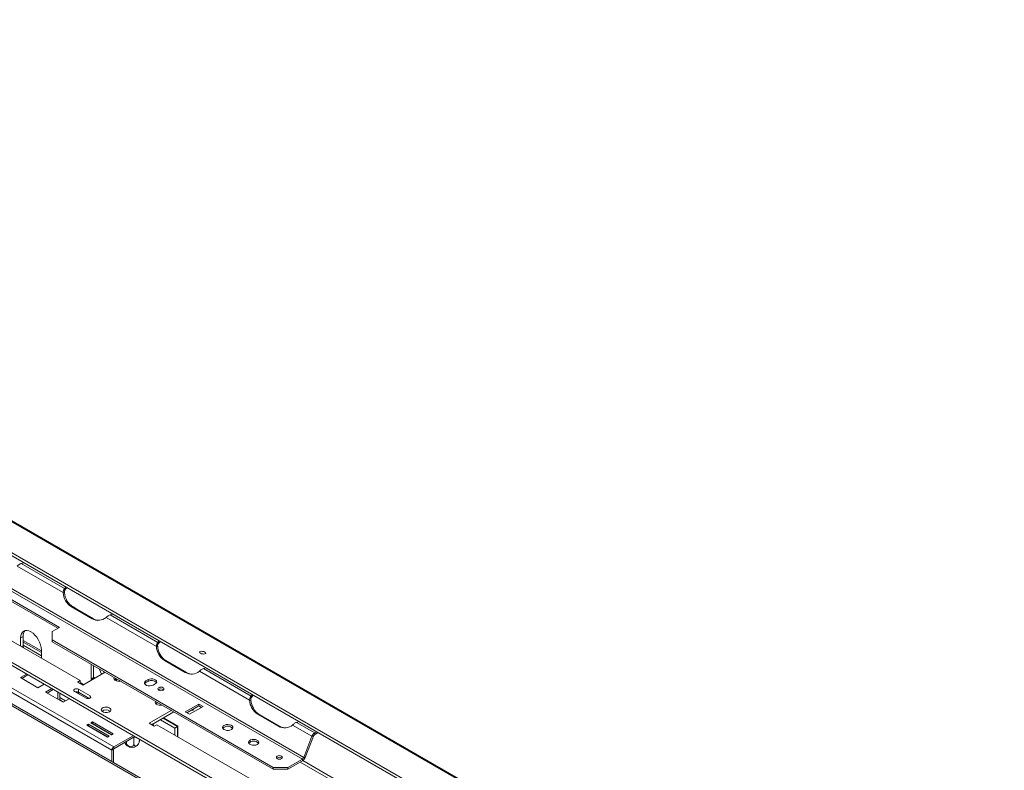
# Model space of a CAD drawing. Units: millimetres. Extents: x 123 to 5341, y 77 to 4137.
# Drawn here: x 4486 to 5326, y 1403 to 2044 of the extents above; entities that cross this region are included whole.
import ezdxf

# ---------------------------------------------------------------- set-up
doc = ezdxf.new("R2010")
doc.units = ezdxf.units.MM
doc.header["$LTSCALE"] = 20

msp = doc.modelspace()

# ---------------------------------------------------------------- linework, layer by layer
at = {"color": 7, "linetype": 'Continuous', "lineweight": 15}
for p, q in [((3735.8188201, 2044.4822323), (5324.3695594, 1127.4314105)), ((5325.9542927, 1127.2898106), (3737.4035534, 2044.3406324)), ((3707.0770171, 2034.5421066), (5290.3244555, 1120.5528152)), ((3706.6194854, 2032.3061845), (5289.8669238, 1118.3168931)), ((4727.9936995, 1414.3753509), (4263.9548743, 1682.2592625)), ((4726.8455012, 1412.9470031), (4262.806676, 1680.8309148)), ((4486.7146826, 1579.9808221), (4489.0018133, 1580.6464805)), ((4522.6289583, 1555.0655749), (4483.3531505, 1577.7390162)), ((4523.8602195, 1558.5371602), (4486.7146826, 1579.9808221)), ((4381.5705857, 1569.781827), (4537.1340775, 1479.9769347)), ((4519.456408, 1525.3898848), (4457.5845647, 1561.1077397)), ((4518.1303673, 1524.6243777), (4457.5845647, 1559.5767256)), ((4522.6289583, 1555.0655749), (4523.7771566, 1554.9629087)), ((4523.8602195, 1558.5371602), (4525.0132985, 1559.8574926)), ((4523.8602195, 1557.0061461), (4523.8602195, 1558.5371602)), ((4547.3012143, 1532.8233655), (4529.6235448, 1543.0284669)), ((4530.7717431, 1542.9258006), (4529.6235448, 1543.0284669)), ((4548.4494126, 1532.7206992), (4530.7717431, 1542.9258006)), ((4548.4494126, 1532.7206992), (4547.3012143, 1532.8233655)), ((4602.1784712, 1509.1426187), (4559.3671295, 1533.8570802)), ((4565.0157922, 1536.7645445), (4562.7286616, 1536.0988861)), ((4603.4097323, 1512.6142039), (4562.7286616, 1536.0988861)), ((5039.7986106, 1171.425694), (4433.2850572, 1521.5585156)), ((4495.0699372, 1521.6044057), (4495.2292876, 1521.5124147)), ((4513.2692237, 1521.8180993), (4519.456408, 1525.3898848)), ((4513.2692237, 1521.8180993), (4513.2692237, 1514.6745283)), ((5039.7986106, 1168.8740039), (4436.0160263, 1517.4302706)), ((4486.3107776, 1516.4546154), (4488.5204863, 1517.7302531)), ((4486.3107776, 1509.3166012), (4486.3107776, 1516.4546154)), ((4488.5204863, 1509.564845), (4488.5204863, 1517.7302531)), ((4488.5204863, 1512.8894077), (4503.9884472, 1503.959944)), ((4701.9783459, 1405.7350709), (4513.2692237, 1514.6745283)), ((4513.2692237, 1514.6745283), (4513.2692237, 1513.1435143)), ((4701.9783459, 1404.2040568), (4513.2692237, 1513.1435143)), ((4603.4097323, 1512.6142039), (4604.5628114, 1513.9345363)), ((4503.9884472, 1501.1450558), (4488.5204863, 1510.0745195)), ((4488.6195541, 1507.983773), (4488.5204863, 1509.564845)), ((4503.9884472, 1506.249514), (4503.9884472, 1499.1114998)), ((4602.1784712, 1509.1426187), (4603.3266695, 1509.0399524)), ((4603.4097323, 1511.0831898), (4603.4097323, 1512.6142039)), ((4626.8507272, 1486.9004092), (4609.1730576, 1497.1055106)), ((4610.321256, 1497.0028444), (4609.1730576, 1497.1055106)), ((4627.9989255, 1486.797743), (4610.321256, 1497.0028444)), ((4546.414854, 1481.2469326), (4546.414854, 1494.0089491)), ((4548.6245627, 1482.7770247), (4548.6245627, 1492.7333115)), ((4553.7034567, 1489.5414638), (4553.8333819, 1489.7263242)), ((4553.7034567, 1489.5414638), (4553.9285304, 1489.6713961)), ((4555.320665, 1485.3732775), (4553.7034567, 1489.5414638)), ((4557.5303737, 1486.6489152), (4557.0588087, 1487.8643249)), ((4557.144092, 1487.6445159), (4558.1995418, 1487.0352177)), ((4681.7279841, 1463.2196624), (4638.9166424, 1487.9341239)), ((4644.5653051, 1490.8415882), (4642.2781745, 1490.1759298)), ((4682.9592452, 1466.6912476), (4642.2781745, 1490.1759298)), ((5201.0687536, 1043.2767917), (4442.9309754, 1480.9404152)), ((4564.1367177, 1420.5059599), (4460.6781568, 1480.2313158)), ((4565.727708, 1423.2616358), (4462.2691471, 1482.9869918)), ((4491.2268195, 1485.5577581), (4486.0560724, 1482.5727494)), ((4486.0560724, 1482.5727494), (4501.0820915, 1473.8984132)), ((4492.5528602, 1484.7922511), (4487.3821132, 1481.8072424)), ((4537.1340775, 1479.9769347), (4534.9243689, 1478.7012971)), ((4537.1340775, 1477.4256594), (4537.1340775, 1479.9769347)), ((4539.3437862, 1476.1500217), (4558.347281, 1487.1205057)), ((4546.414854, 1481.2469326), (4548.6245627, 1482.5225703)), ((4547.2938528, 1480.7394975), (4546.414854, 1481.2469326)), ((4548.6245627, 1481.5076999), (4548.6245627, 1482.7770247)), ((4557.3160786, 1487.2012383), (4557.9016039, 1486.8632218)), ((4567.1861157, 1480.9970302), (4566.5039663, 1480.4869825)), ((4568.0703584, 1481.5074926), (4567.1861157, 1480.9970302)), ((4568.0699992, 1481.5072852), (4568.0699992, 1479.5830169)), ((4570.2797079, 1480.2320623), (4570.2797079, 1479.2371937)), ((4595.0284453, 1480.7425661), (4593.2606783, 1479.722056)), ((4593.2606783, 1478.191042), (4593.2606783, 1479.722056)), ((4595.0284453, 1479.2115521), (4593.2606783, 1478.191042)), ((4595.0284453, 1479.2115521), (4595.0284453, 1480.7425661)), ((4627.9989255, 1486.797743), (4626.8507272, 1486.9004092)), ((4501.0820915, 1473.8984132), (4506.2528386, 1476.8834219)), ((4512.8209034, 1473.0917589), (4507.6501563, 1470.1067501)), ((4514.1469441, 1472.3262519), (4508.976197, 1469.3412431)), ((4534.9243689, 1478.7012971), (4539.3437862, 1476.1500217)), ((4545.5309706, 1466.8652392), (4535.6346972, 1472.5782362)), ((4535.6346972, 1470.0265462), (4535.6346972, 1472.5782362)), ((4540.0023323, 1476.5301923), (4537.1340775, 1478.1860005)), ((4599.4478626, 1476.1502705), (4601.2156296, 1477.1707807)), ((4507.6501563, 1470.1067501), (4522.6761754, 1461.4324139)), ((4518.1305828, 1470.0238922), (4518.1282845, 1470.027873)), ((4518.1328815, 1470.0252192), (4518.1305828, 1470.0238922)), ((4518.1305828, 1464.0565287), (4518.1305828, 1470.0238922)), ((4519.8983498, 1463.0360185), (4519.8983498, 1469.006036)), ((4524.7444229, 1462.6263878), (4519.8983498, 1465.4239663)), ((4519.8983498, 1463.3890834), (4522.9819716, 1461.6089464)), ((4522.6761754, 1461.4324139), (4527.8469225, 1464.4174227)), ((4532.2727184, 1470.6374072), (4542.1689918, 1464.9244102)), ((4536.3761538, 1469.3412431), (4534.5755194, 1470.3807272)), ((4535.4470687, 1468.8048937), (4536.5989797, 1469.4698778)), ((4544.9164595, 1464.6682989), (4535.6346972, 1470.0265462)), ((4681.7279841, 1463.2196624), (4682.8761824, 1463.1169961)), ((4682.9592452, 1466.6912476), (4684.1123243, 1468.01158)), ((4682.9592452, 1465.1602336), (4682.9592452, 1466.6912476)), ((4614.9158235, 1454.4641812), (4595.9123287, 1443.4936972)), ((4602.5414548, 1460.5868274), (4601.8593053, 1460.0767797)), ((4603.4256974, 1461.0972898), (4602.5414548, 1460.5868274)), ((4638.4571535, 1459.8904695), (4626.8482504, 1453.1887924)), ((4638.4571535, 1458.3594555), (4628.1742911, 1452.4232854)), ((4630.3837843, 1451.1477721), (4641.9926874, 1457.8494492)), ((4641.9926874, 1457.8494492), (4638.4571535, 1459.8904695)), ((4638.4571535, 1458.3594555), (4638.4571535, 1459.8904695)), ((4640.6666467, 1457.0839422), (4638.4571535, 1458.3594555)), ((4617.1258913, 1453.1883362), (4598.1223966, 1442.2178522)), ((4617.9652215, 1439.4314467), (4605.6304496, 1446.552159)), ((4620.1749302, 1440.7070844), (4607.8401583, 1447.8277966)), ((4608.282531, 1448.083173), (4620.6168719, 1440.9627096)), ((4626.8482504, 1453.1887924), (4630.3837843, 1451.1477721)), ((4706.4002401, 1440.9774529), (4688.7225705, 1451.1825543)), ((4689.8707688, 1451.0798881), (4688.7225705, 1451.1825543)), ((4707.5484384, 1440.8747867), (4689.8707688, 1451.0798881)), ((4544.3396688, 1442.7839419), (4542.7486786, 1441.8654827)), ((4542.7486786, 1441.8654827), (4560.4263481, 1431.6603813)), ((4544.3396688, 1441.2529278), (4544.0747193, 1441.0999757)), ((4562.0173383, 1432.5788405), (4544.3396688, 1442.7839419)), ((4544.3396688, 1441.2529278), (4544.3396688, 1442.7839419)), ((4560.6912976, 1431.8133335), (4544.3396688, 1441.2529278)), ((4546.1811046, 1440.1898896), (4545.9161981, 1440.0369126)), ((4547.698426, 1444.7229111), (4546.1074358, 1443.804452)), ((4546.1074358, 1443.804452), (4563.7851053, 1433.5993506)), ((4547.698426, 1443.1918971), (4547.4334765, 1443.038945)), ((4565.3760956, 1434.5178097), (4547.698426, 1444.7229111)), ((4547.698426, 1443.1918971), (4547.698426, 1444.7229111)), ((4564.0500548, 1433.7523027), (4547.698426, 1443.1918971)), ((4554.4827848, 1438.9694659), (4554.5154386, 1439.2565195)), ((4554.6290166, 1439.1909523), (4554.6837251, 1438.8534655)), ((4595.9123287, 1443.4936972), (4600.3317461, 1440.9424219)), ((4599.4679169, 1442.201441), (4598.7809427, 1442.5980228)), ((4600.3317461, 1440.9424219), (4602.5414548, 1442.2180596)), ((4602.5414548, 1442.2180596), (4758.1049467, 1352.4131673)), ((4617.9652215, 1439.4314467), (4620.1749302, 1440.7070844)), ((4617.9652215, 1433.3141086), (4617.9652215, 1439.4314467)), ((4620.1749302, 1432.0384709), (4620.1749302, 1440.7070844)), ((4620.6168719, 1440.9627096), (4620.6168719, 1431.7833434)), ((4707.5484384, 1440.8747867), (4706.4002401, 1440.9774529)), ((4735.010467, 1432.4603397), (4718.4661553, 1442.0111676)), ((4724.114818, 1444.9186319), (4721.8276874, 1444.2529735)), ((4737.3068636, 1435.3170353), (4721.8276874, 1444.2529735)), ((4558.9983074, 1436.3627102), (4559.3397872, 1436.4714823)), ((4560.4263481, 1431.6603813), (4562.0173383, 1432.5788405)), ((4563.7851053, 1433.5993506), (4565.3760956, 1434.5178097)), ((4565.727708, 1423.2616358), (4582.4331344, 1432.9054733)), ((4565.727708, 1421.7306218), (4583.7591752, 1432.1399662)), ((4582.9562589, 1431.2020219), (4582.5384133, 1431.2638348)), ((4583.2665368, 1431.3713908), (4582.9562589, 1431.2020219)), ((4582.9562589, 1431.2020219), (4582.9562589, 1425.9908244)), ((4587.6522324, 1429.8925521), (4587.6522324, 1428.6412)), ((4620.1749302, 1436.8869151), (4620.6168719, 1436.6317875)), ((4620.6168719, 1433.8168993), (4620.1749302, 1434.0720268)), ((4727.9936995, 1414.3753509), (4735.010467, 1432.4603397)), ((4729.1418978, 1414.2726846), (4736.1586653, 1432.3576735)), ((4736.1586653, 1432.3576735), (4735.010467, 1432.4603397)), ((4737.3068636, 1435.3170353), (4739.0269685, 1436.3100307)), ((4737.3068636, 1433.7860213), (4740.3530092, 1435.5445237)), ((4737.3068636, 1435.3170353), (4737.3068636, 1433.7860213)), ((4565.462543, 1421.2713425), (4564.1367177, 1420.5059599)), ((4564.1367177, 1410.9698295), (4564.1367177, 1420.5059599)), ((4565.462543, 1410.2044469), (4565.462543, 1421.2713425)), ((4565.727708, 1421.7306218), (4565.727708, 1423.2616358)), ((4576.6322778, 1428.025696), (4576.6322778, 1427.0133689)), ((4714.3527146, 1405.7350709), (4726.8455012, 1412.9470031)), ((4726.8455012, 1411.415989), (4726.8455012, 1412.9470031)), ((4727.9936995, 1414.3753509), (4729.1418978, 1414.2726846)), ((4701.9783459, 1405.7350709), (4714.3527146, 1405.7350709)), ((4701.9783459, 1404.2040568), (4701.9783459, 1405.7350709)), ((4714.3527146, 1404.2040568), (4701.9783459, 1404.2040568)), ((4714.3527146, 1404.2040568), (4726.8455012, 1411.415989)), ((4714.3527146, 1405.7350709), (4714.3527146, 1404.2040568)), ((4724.9589571, 1410.3269103), (4796.111577, 1369.2513772)), ((4727.1510052, 1411.6127433), (4798.3216448, 1370.5268075))]:
    msp.add_line(p, q, dxfattribs=at)
at = {"color": 8, "linetype": 'Continuous', "lineweight": 15}
for p, q in [((4488.5204863, 1514.157887), (4503.9884472, 1505.2284233)), ((4487.2006233, 1508.8029043), (4488.5204863, 1509.564845)), ((4549.7239494, 1482.1423623), (4548.6245627, 1482.7770247)), ((4567.1861157, 1480.9970302), (4567.1861157, 1482.017955)), ((5199.6044558, 1042.4314706), (4446.333736, 1477.2854011)), ((4604.6044164, 1471.523265), (4604.6044164, 1472.5455665)), ((4545.5309706, 1464.9244102), (4545.5309706, 1466.8652392)), ((4602.5414548, 1460.5868274), (4602.5414548, 1461.6077522)), ((4620.1749302, 1438.1553944), (4620.6168719, 1437.9002668)), ((4582.5384133, 1431.2638348), (4582.5331784, 1431.4322134)), ((4583.7259616, 1431.630687), (4583.2665368, 1431.3713908))]:
    msp.add_line(p, q, dxfattribs=at)
at = {"color": 7, "linetype": 'Continuous', "lineweight": 15, "flags": 128}
for points in [[(4523.8602195, 1557.0061461), (4525.1946798, 1558.4948248), (4526.0968844, 1559.2319517)], [(4486.3107776, 1516.4546154), (4486.4806134, 1518.3478115), (4486.9835939, 1519.9721649), (4487.8003899, 1521.2652527), (4488.8996124, 1522.1773822), (4490.2390189, 1522.6735009), (4491.7671368, 1522.7345431), (4493.4252413, 1522.3581631), (4495.1496124, 1521.5588249), (4496.8739835, 1520.3672466), (4498.532088, 1518.8292199), (4500.0602059, 1517.0038503), (4501.3996124, 1514.9612858), (4502.4988349, 1512.780021), (4503.3156309, 1510.5438806), (4503.8186114, 1508.3387982), (4503.9884472, 1506.249514)], [(4603.4097323, 1511.0831898), (4604.7441926, 1512.5718685), (4605.6463973, 1513.3089954)], [(4643.5347981, 1504.291019), (4642.6678394, 1504.6734128), (4641.6534143, 1504.9227335), (4640.6459599, 1505.0010244), (4639.798852, 1504.8963664), (4639.2410551, 1504.6246927), (4639.0574887, 1504.2273632), (4639.2760991, 1503.7648677), (4639.8636049, 1503.3076169), (4640.7305636, 1502.9252232), (4641.7449887, 1502.6759025), (4642.7524431, 1502.5976116), (4643.599551, 1502.7022696), (4644.1573479, 1502.9739433), (4644.3409143, 1503.3712728), (4644.1223039, 1503.8337683), (4643.5347981, 1504.291019)], [(4566.1587977, 1482.6110131), (4565.9213561, 1481.982951), (4566.0537824, 1481.1091454), (4566.6959177, 1480.3141835), (4567.770311, 1479.6939494), (4569.1473746, 1479.3232526), (4570.6610143, 1479.2468045), (4571.7489677, 1479.3838767)], [(4593.2606783, 1479.722056), (4592.3891739, 1479.0035422), (4591.9959187, 1478.1562867), (4592.128345, 1477.2824811), (4592.7704803, 1476.4875193), (4593.8448736, 1475.8672852), (4595.2219371, 1475.4965884), (4596.7355768, 1475.4201403), (4598.2032254, 1475.6471617), (4599.4478626, 1476.1502705)], [(4601.2156296, 1477.1707807), (4602.087134, 1477.8892945), (4602.4803892, 1478.7365499), (4602.3479629, 1479.6103555), (4601.7058276, 1480.4053174), (4600.6314343, 1481.0255514), (4599.2543707, 1481.3962483), (4597.740731, 1481.4726963), (4596.2730825, 1481.2456749), (4595.0284453, 1480.7425661)], [(4535.6346972, 1472.5782362), (4534.8634527, 1472.8757294), (4533.9537078, 1472.9801951), (4533.0439629, 1472.8757294), (4532.2727184, 1472.5782362), (4531.7573893, 1472.1330062), (4531.5764298, 1471.6078217), (4531.7573893, 1471.0826371), (4532.2727184, 1470.6374072)], [(4593.2606783, 1478.191042), (4592.3891739, 1477.4725282), (4592.185069, 1477.1706562)], [(4607.8747852, 1471.7283871), (4608.4438137, 1472.2200119), (4608.6436299, 1472.7999228), (4608.4438137, 1473.3798337), (4607.8747852, 1473.8714584), (4607.023174, 1474.1999516), (4606.0186299, 1474.315303), (4605.0140859, 1474.1999516), (4604.1624746, 1473.8714584), (4603.5934462, 1473.3798337), (4603.3936299, 1472.7999228), (4603.5934462, 1472.2200119), (4604.1624746, 1471.7283871), (4605.0140859, 1471.399894), (4606.0186299, 1471.2845425), (4607.023174, 1471.399894), (4607.8747852, 1471.7283871)], [(4542.1689918, 1464.9244102), (4542.9402363, 1464.626917), (4543.8499812, 1464.5224513), (4544.7597261, 1464.626917), (4545.5309706, 1464.9244102), (4546.0462997, 1465.3696401), (4546.2272592, 1465.8948247), (4546.0462997, 1466.4200092), (4545.5309706, 1466.8652392)], [(4682.9592452, 1465.1602336), (4684.2937055, 1466.6489122), (4685.1959102, 1467.3860391)], [(4562.1037858, 1453.3161073), (4562.8808778, 1453.9444187), (4563.2624668, 1454.6843485), (4563.2072016, 1455.4557138), (4562.7210711, 1456.1749252), (4561.8567551, 1456.764045), (4560.7079156, 1457.1592329), (4559.3990472, 1457.3176642), (4558.071986, 1457.2221705), (4556.8705399, 1456.8830998), (4555.924904, 1456.3371959), (4555.3375528, 1455.6436158), (4555.1721348, 1454.8775197), (4555.4465757, 1454.121926), (4556.1311354, 1453.4587151), (4557.1516314, 1452.9597561), (4558.3974771, 1452.6791189), (4559.7336658, 1452.647215), (4561.0154006, 1452.8675016), (4562.1037858, 1453.3161073)], [(4601.5141368, 1462.2008103), (4601.2766952, 1461.5727482), (4601.4091215, 1460.6989426), (4602.0512568, 1459.9039807), (4603.1256501, 1459.2837466), (4604.5027136, 1458.9130498), (4606.0163533, 1458.8366017), (4607.1043067, 1458.9736739)], [(4634.0956118, 1455.8415911), (4633.9480753, 1455.1175002), (4633.5265513, 1454.6323524), (4632.8956959, 1454.509777), (4632.1945766, 1454.7441467)], [(4558.3279218, 1452.6879062), (4559.0310237, 1452.7342609), (4560.1344071, 1452.6879062)], [(4666.1810651, 1438.1362678), (4667.0179335, 1438.8129108), (4667.4288755, 1439.6097583), (4667.3693591, 1440.4404593), (4666.845834, 1441.2149947), (4665.9150321, 1441.8494314), (4664.6778203, 1442.2750184), (4663.2682697, 1442.4456368), (4661.839127, 1442.3427973), (4660.5452619, 1441.9776443), (4659.5268848, 1441.3897478), (4658.8943527, 1440.6428153), (4658.7162102, 1439.8177888), (4659.0117619, 1439.0040726), (4659.7489801, 1438.2898454), (4660.8479759, 1437.7525049), (4662.1896558, 1437.4502803), (4663.6286282, 1437.4159222), (4665.008958, 1437.653154), (4666.1810651, 1438.1362678)], [(4560.6480614, 1435.7162317), (4560.4521701, 1435.6847947), (4560.2250428, 1435.6545309)], [(4688.278152, 1425.3798911), (4689.1150204, 1426.0565341), (4689.5259624, 1426.8533815), (4689.4664461, 1427.6840826), (4688.9429209, 1428.458618), (4688.012119, 1429.0930547), (4686.7749072, 1429.5186417), (4685.3653566, 1429.68926), (4683.9362139, 1429.5864206), (4682.6423488, 1429.2212676), (4681.6239717, 1428.633371), (4680.9914396, 1427.8864386), (4680.8132972, 1427.0614121), (4681.1088488, 1426.2476958), (4681.8460671, 1425.5334686), (4682.9450628, 1424.9961282), (4684.2867427, 1424.6939035), (4685.7257151, 1424.6595455), (4687.1060449, 1424.8967772), (4688.278152, 1425.3798911)], [(4709.0794433, 1413.3041816), (4709.6484718, 1413.7958063), (4709.848288, 1414.3757173), (4709.6484718, 1414.9556282), (4709.0794433, 1415.4472529), (4708.227832, 1415.7757461), (4707.223288, 1415.8910975), (4706.218744, 1415.7757461), (4705.3671327, 1415.4472529), (4704.7981042, 1414.9556282), (4704.598288, 1414.3757173), (4704.7981042, 1413.7958063), (4705.3671327, 1413.3041816), (4706.218744, 1412.9756885), (4707.223288, 1412.860337), (4708.227832, 1412.9756885), (4709.0794433, 1413.3041816)]]:
    msp.add_lwpolyline(points, dxfattribs=at)
at = {"color": 7, "linetype": 'Continuous', "lineweight": 15}
for centre, radius, start, end in [((4538.0834406, 1555.9951676), 15.4824147, 183.4422142453, 236.8782680393), ((4539.2316389, 1555.8925014), 15.4824147, 183.4422142453, 236.8782680393), ((4524.9985786, 1532.6378587), 12.1610814, 45.9320276714, 70.1544362121), ((4552.5839928, 1542.0966011), 10.6724247, 240.3306924375, 309.4627161141), ((4553.7223029, 1541.7640282), 10.4682936, 239.7548378796, 261.4989416175), ((4495.3576458, 1518.2405069), 6.8561731, 140.0277084846, 184.2680437201), ((4617.6329535, 1510.0722113), 15.4824147, 183.4422142453, 236.8782680393), ((4618.7811518, 1509.9695451), 15.4824147, 183.4422142453, 236.8782680393), ((4632.1335057, 1496.1736448), 10.6724247, 240.3306924375, 309.4627161141), ((4598.0459389, 1474.3317845), 5.7373688, 42.2738244998, 121.731333199), ((4633.2718158, 1495.8410719), 10.4682936, 239.7548378796, 261.4989416177), ((4606.0186299, 1469.2832725), 3.5638504, 50.5300514083, 129.4699485917), ((4533.937748, 1466.6872662), 3.7457212, 63.061316361, 106.2875575992), ((4697.1824663, 1464.149255), 15.4824147, 183.4422142453, 236.8782680393), ((4698.3306647, 1464.0465888), 15.4824147, 183.4422142453, 236.8782680393), ((4559.2311645, 1449.214095), 5.6329578, 52.7609346631, 127.2390653369), ((4598.9640812, 1441.3286264), 0.9825957, 350.7859630095, 129.2032852357), ((4663.0874729, 1435.4559419), 5.5747204, 41.5932466619, 138.4067533381), ((4711.6830186, 1450.2506885), 10.6724247, 240.3306924375, 309.4627161141), ((4712.8213287, 1449.9181156), 10.4682936, 239.7548378796, 261.4989416175), ((4740.4109026, 1430.4704642), 5.7553722, 122.6379705891, 159.7728862144), ((4738.8588831, 1431.3627357), 2.8776861, 122.6379705891, 159.7728862144), ((4567.590954, 1420.348773), 3.4578108, 122.60547834, 177.3945215144), ((4566.038249, 1421.2451447), 0.5763018, 122.6054783397, 177.3945215142), ((4581.3276645, 1429.7452313), 6.9675555, 233.684638006, 306.3852756991), ((4685.1845599, 1422.6995652), 5.5747204, 41.5932466616, 138.4067533384), ((4707.223288, 1410.859067), 3.5638504, 50.5300514082, 129.4699485918), ((4725.2934817, 1415.3702886), 2.8776861, 302.6379705891, 339.7728862144), ((4723.7414622, 1416.2625601), 5.7553722, 302.6379705891, 339.7728862144)]:
    msp.add_arc(centre, radius, start, end, dxfattribs=at)
for points, knots in [([(4486.7146826, 1579.9808221), (4486.4722053, 1579.8952748), (4485.9415739, 1579.7080652), (4485.0876963, 1579.2386016), (4484.1599731, 1578.5709732), (4483.6333928, 1578.0279887), (4483.3531505, 1577.7390162)], [0, 0, 0, 0, 0.19481107907, 0.42631965073, 0.69469136511, 1, 1, 1, 1]), ([(4522.6289583, 1555.0655749), (4522.671285, 1555.4918932), (4522.7508177, 1556.2929528), (4523.0883318, 1557.3013016), (4523.4595465, 1558.0494006), (4523.7345526, 1558.3841795), (4523.8602195, 1558.5371602)], [0, 0, 0, 0, 0.3053086349, 0.5736803492, 0.8051889209, 1, 1, 1, 1]), ([(4523.7771566, 1554.9629087), (4523.7393339, 1555.2087537), (4523.6687642, 1555.6674516), (4523.6861592, 1556.4056366), (4523.794601, 1556.7797618), (4523.8602195, 1557.0061461)], [0, 0, 0, 0, 0.3132366139, 0.5844371782, 1, 1, 1, 1]), ([(4562.7286616, 1536.0988861), (4562.3381406, 1535.9572889), (4561.6069359, 1535.6921649), (4560.6527416, 1535.0479023), (4559.9192475, 1534.4242459), (4559.5393392, 1534.0339833), (4559.3671295, 1533.8570802)], [0, 0, 0, 0, 0.3091480077, 0.5788432868, 0.8090927298, 1, 1, 1, 1]), ([(4602.1784712, 1509.1426187), (4602.2207979, 1509.5689369), (4602.3003306, 1510.3699965), (4602.6378447, 1511.3783453), (4603.0090594, 1512.1264443), (4603.2840655, 1512.4612232), (4603.4097323, 1512.6142039)], [0, 0, 0, 0, 0.3053086349, 0.5736803492, 0.8051889209, 1, 1, 1, 1]), ([(4603.3266695, 1509.0399524), (4603.2888468, 1509.2857974), (4603.2182771, 1509.7444953), (4603.235672, 1510.4826803), (4603.3441138, 1510.8568055), (4603.4097323, 1511.0831898)], [0, 0, 0, 0, 0.3132366139, 0.5844371782, 1, 1, 1, 1]), ([(4642.2781745, 1490.1759298), (4641.8876535, 1490.0343326), (4641.1564487, 1489.7692086), (4640.2022545, 1489.124946), (4639.4687604, 1488.5012896), (4639.0888521, 1488.111027), (4638.9166424, 1487.9341239)], [0, 0, 0, 0, 0.30914800767, 0.57884328676, 0.80909272979, 1, 1, 1, 1]), ([(4681.7279841, 1463.2196624), (4681.7703108, 1463.6459806), (4681.8498435, 1464.4470402), (4682.1873576, 1465.455389), (4682.5585723, 1466.203488), (4682.8335784, 1466.538267), (4682.9592452, 1466.6912476)], [0, 0, 0, 0, 0.3053086349, 0.5736803493, 0.805188921, 1, 1, 1, 1]), ([(4682.8761824, 1463.1169961), (4682.8383597, 1463.3628411), (4682.7677899, 1463.821539), (4682.7851849, 1464.559724), (4682.8936267, 1464.9338492), (4682.9592452, 1465.1602336)], [0, 0, 0, 0, 0.313236614, 0.5844371783, 1, 1, 1, 1]), ([(4553.3160471, 1439.9489135), (4553.3219872, 1439.9161169), (4553.3471865, 1439.7769849), (4553.3827403, 1439.670333), (4553.4099133, 1439.5888215)], [0, 0, 0, 0, 0.2357230137, 1, 1, 1, 1]), ([(4721.8276874, 1444.2529735), (4721.4371663, 1444.1113764), (4720.7059616, 1443.8462523), (4719.7517673, 1443.2019897), (4719.0182733, 1442.5783333), (4718.6383649, 1442.1880708), (4718.4661553, 1442.0111676)], [0, 0, 0, 0, 0.30914800766, 0.57884328676, 0.80909272979, 1, 1, 1, 1]), ([(4582.6308135, 1431.4632863), (4582.7104156, 1431.4662607), (4583.3302151, 1431.4894195), (4583.9132366, 1431.6327562), (4584.4213795, 1431.7576838)], [0, 0, 0, 0, 0.1284320056, 1, 1, 1, 1]), ([(4575.3909364, 1427.3090848), (4575.4041737, 1427.2373823), (4575.4863966, 1426.7920075), (4575.6893995, 1426.1471078), (4575.9516348, 1425.5489126), (4576.1908518, 1425.3056511), (4576.3953579, 1425.379478), (4576.553118, 1425.7956401), (4576.6245383, 1426.4025285), (4576.6304759, 1426.8711556), (4576.6322778, 1427.0133689)], [0, 0, 0, 0, 0.0303670686, 0.1886227347, 0.3294796712, 0.4635676613, 0.6034457306, 0.7570301961, 0.9262664537, 1, 1, 1, 1]), ([(4575.9916266, 1425.5897349), (4576.0512138, 1425.4830364), (4576.3406152, 1424.964826), (4576.7791979, 1424.4620744), (4577.1985157, 1424.1457527), (4577.242946, 1424.1122357)], [0, 0, 0, 0, 0.18818711141, 0.91398140112, 1, 1, 1, 1]), ([(4576.6322778, 1427.0133689), (4576.6618178, 1426.702161), (4576.7268002, 1426.0175631), (4577.285143, 1424.9883499), (4578.1826889, 1424.1170088), (4579.0911653, 1423.6666091), (4579.9582646, 1423.4606473), (4580.7886653, 1423.4535093), (4581.6731108, 1423.7410317), (4582.3856297, 1424.2953179), (4582.8657604, 1425.0656485), (4582.9265322, 1425.6869254), (4582.9562589, 1425.9908244)], [0, 0, 0, 0, 0.103373748, 0.2274024387, 0.3456813315, 0.4523152256, 0.4998294107, 0.5945142832, 0.689000775, 0.7871630184, 0.8958903136, 1, 1, 1, 1]), ([(4582.9562589, 1425.9908244), (4582.983562, 1425.6627959), (4583.0382053, 1425.0062933), (4583.4757412, 1424.3189407), (4584.1326364, 1423.9917078), (4584.922745, 1424.093415), (4585.6912726, 1424.5377264), (4586.378299, 1425.2176783), (4586.9690335, 1426.0874804), (4587.4238351, 1427.1158871), (4587.6299139, 1428.0003108), (4587.6470363, 1428.4919909), (4587.6522324, 1428.6412)], [0, 0, 0, 0, 0.1157185426, 0.2315943078, 0.3492625834, 0.4554706957, 0.55000222, 0.6399909873, 0.7338655769, 0.8369387658, 0.9505161429, 1, 1, 1, 1]), ([(4585.4313412, 1424.1167303), (4585.776332, 1424.4639), (4586.4919783, 1425.184066), (4587.1752509, 1426.299961), (4587.4008248, 1427.0629084), (4587.4766989, 1427.3195335)], [0, 0, 0, 0, 0.3818341322, 0.7920736506, 1, 1, 1, 1]), ([(4587.6522324, 1428.6412), (4587.6451523, 1428.3094012), (4587.6329229, 1427.7362882), (4587.5385331, 1427.4378424), (4587.4987894, 1427.3121793)], [0, 0, 0, 0, 0.5789414264, 1, 1, 1, 1])]:
    msp.add_open_spline(points, degree=3, knots=knots, dxfattribs=at)

doc.saveas('drawing.dxf')
